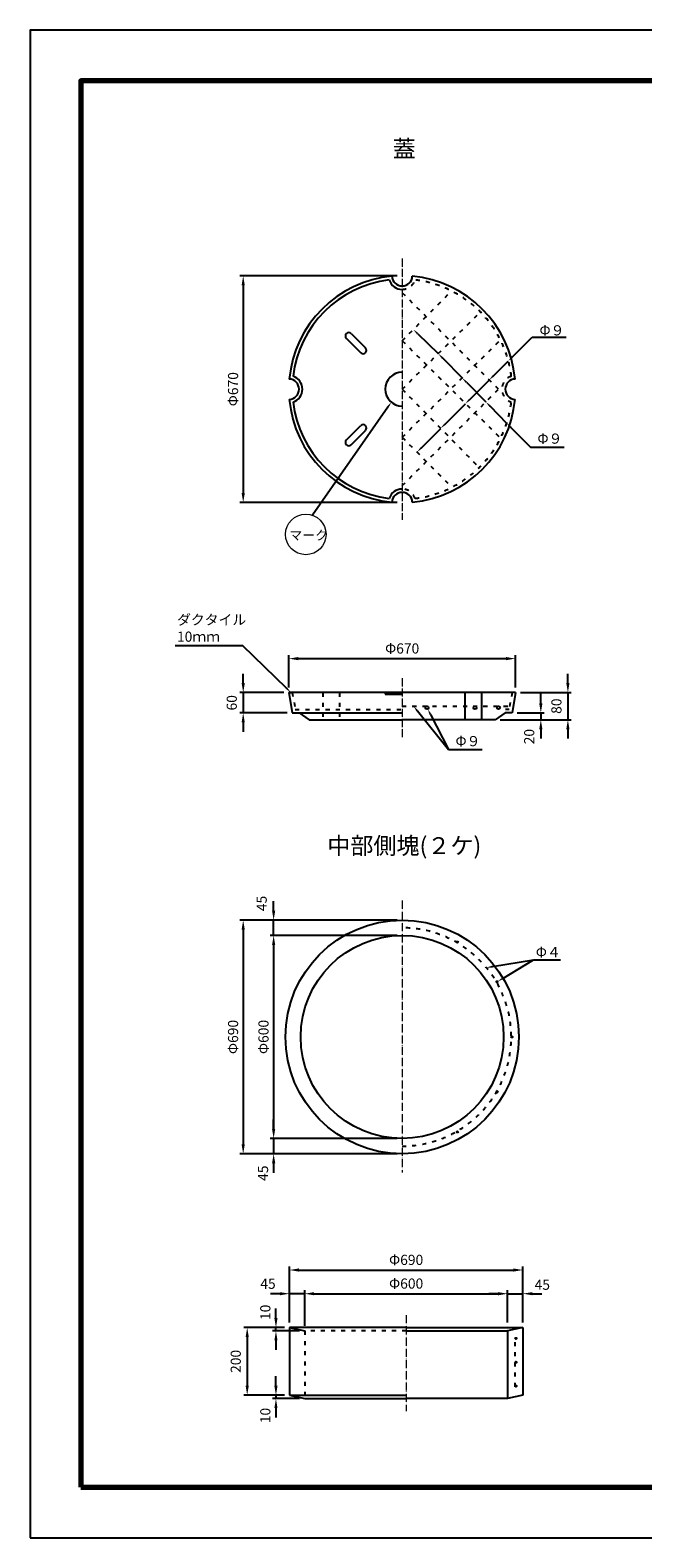
# Model space of a CAD drawing. Units: millimetres. Extents: x 0 to 8743, y 0 to 4455.
# Drawn here: x 0 to 1812, y 0 to 4455 of the extents above; entities that cross this region are included whole.
import ezdxf
from ezdxf import colors
from ezdxf.entities.mleader import LeaderData, LeaderLine
from ezdxf.math import Vec2, Vec3

# ---------------------------------------------------------------- set-up
doc = ezdxf.new("R2010")
doc.units = ezdxf.units.MM
for name, pattern in [('ACAD_ISO03W100', [30, 12, -18]), ('ACAD_ISO04W100', [30, 24, -3, 0, -3]), ('ACAD_ISO05W100', [33, 24, -3, 0, -3, 0, -3]), ('ACAD_ISO08W100', [36, 24, -3, 6, -3])]:
    doc.linetypes.add(name, pattern=pattern)
for name, color, linetype, lineweight in [('中心', 1, 'ACAD_ISO08W100', 13), ('寸法', 7, 'Continuous', 13), ('製品', 7, 'Continuous', 25), ('輪郭', 5, 'Continuous', 70), ('鉄筋', 3, 'Continuous', 25)]:
    doc.layers.add(name, color=color, linetype=linetype, lineweight=lineweight)
doc.layers.add('用紙', color=4, linetype='Continuous')
doc.styles.add('文字', font='msgothic.ttc')
doc.dimstyles.new('ISO-25', dxfattribs={"dimtxt": 30, "dimasz": 28, "dimexe": 10, "dimexo": 15, "dimgap": 15, "dimtad": 1, "dimdec": 0, "dimdsep": 46, "dimtxsty": 'Standard', "dimcen": 2.5, "dimadec": 0, "dimazin": 0, "dimtfac": 1, "dimtdec": 0, "dimtmove": 0, "dimatfit": 3, "dimfxl": 1, "dimarcsym": 0})

# ---------------------------------------------------------------- blocks, each defined once
blk = doc.blocks.new('*D121')
at = {"layer": 'Defpoints', "color": 0}
for p in [(1100, 3729.1), (630, 3059.1), (1100, 3059.1)]:
    blk.add_point(p, dxfattribs=at)
at = {"layer": '寸法', "color": 0, "linetype": 'Continuous', "lineweight": -2}
for p, q in [((1085, 3729.1), (620, 3729.1)), ((630, 3701.1), (630, 3087.1)), ((1085, 3059.1), (620, 3059.1))]:
    blk.add_line(p, q, dxfattribs=at)
at = {"layer": '寸法', "color": 0}
for points in [[(634.7, 3701.1), (625.3, 3701.1), (630, 3729.1)], [(625.3, 3087.1), (634.7, 3087.1), (630, 3059.1)]]:
    blk.add_solid(points, dxfattribs=at)
at = {"layer": '寸法', "color": 0, "linetype": 'Continuous', "insert": (600, 3394.1), "char_height": 30, "attachment_point": 5, "rotation": 90}
blk.add_mtext('{\\fTimes new roman|c161;Φ}670', dxfattribs=at)
blk = doc.blocks.new('*D122')
at = {"layer": 'Defpoints', "color": 0}
for p in [(1435, 2598), (765, 2497.5), (1435, 2497.5)]:
    blk.add_point(p, dxfattribs=at)
at = {"layer": '寸法', "color": 0, "linetype": 'Continuous', "lineweight": -2}
for p, q in [((765, 2512.5), (765, 2608)), ((793, 2598), (1407, 2598)), ((1435, 2512.5), (1435, 2608))]:
    blk.add_line(p, q, dxfattribs=at)
at = {"layer": '寸法', "color": 0}
for points in [[(793, 2602.7), (793, 2593.3), (765, 2598)], [(1407, 2593.3), (1407, 2602.7), (1435, 2598)]]:
    blk.add_solid(points, dxfattribs=at)
at = {"layer": '寸法', "color": 0, "linetype": 'Continuous', "insert": (1100, 2628), "char_height": 30, "attachment_point": 5}
blk.add_mtext('{\\fTimes new roman|c161;Φ}670', dxfattribs=at)
blk = doc.blocks.new('*D123')
at = {"layer": 'Defpoints', "color": 0}
for p in [(765, 2497.5), (630, 2437.5), (775, 2437.5)]:
    blk.add_point(p, dxfattribs=at)
at = {"layer": '寸法', "color": 0, "linetype": 'Continuous', "lineweight": -2}
for p, q in [((630, 2525.5), (630, 2553.5)), ((750, 2497.5), (620, 2497.5)), ((630, 2497.5), (630, 2437.5)), ((760, 2437.5), (620, 2437.5)), ((630, 2409.5), (630, 2381.5))]:
    blk.add_line(p, q, dxfattribs=at)
at = {"layer": '寸法', "color": 0}
for points in [[(625.3, 2525.5), (634.7, 2525.5), (630, 2497.5)], [(634.7, 2409.5), (625.3, 2409.5), (630, 2437.5)]]:
    blk.add_solid(points, dxfattribs=at)
at = {"layer": '寸法', "color": 0, "linetype": 'Continuous', "insert": (600, 2467.5), "char_height": 30, "attachment_point": 5, "rotation": 90}
blk.add_mtext('60', dxfattribs=at)
blk = doc.blocks.new('*D125')
at = {"layer": 'Defpoints', "color": 0}
for p in [(1435, 2497.5), (1375, 2417.5), (1590, 2417.5)]:
    blk.add_point(p, dxfattribs=at)
at = {"layer": '寸法', "color": 0, "linetype": 'Continuous', "lineweight": -2}
for p, q in [((1590, 2525.5), (1590, 2553.5)), ((1450, 2497.5), (1600, 2497.5)), ((1590, 2497.5), (1590, 2417.5)), ((1390, 2417.5), (1600, 2417.5)), ((1590, 2389.5), (1590, 2361.5))]:
    blk.add_line(p, q, dxfattribs=at)
at = {"layer": '寸法', "color": 0}
for points in [[(1585.3, 2525.5), (1594.7, 2525.5), (1590, 2497.5)], [(1594.7, 2389.5), (1585.3, 2389.5), (1590, 2417.5)]]:
    blk.add_solid(points, dxfattribs=at)
at = {"layer": '寸法', "color": 0, "linetype": 'Continuous', "insert": (1560, 2457.5), "char_height": 30, "attachment_point": 5, "rotation": 90}
blk.add_mtext('80', dxfattribs=at)
blk = doc.blocks.new('*D126')
at = {"layer": 'Defpoints', "color": 0}
for p in [(1375, 2417.5), (1425, 2437.5), (1510, 2417.5)]:
    blk.add_point(p, dxfattribs=at)
at = {"layer": '寸法', "color": 0, "linetype": 'Continuous', "lineweight": -2}
for p, q in [((1510, 2465.5), (1510, 2493.5)), ((1390, 2417.5), (1520, 2417.5)), ((1440, 2437.5), (1520, 2437.5)), ((1510, 2437.5), (1510, 2417.5)), ((1510, 2389.5), (1510, 2361.5))]:
    blk.add_line(p, q, dxfattribs=at)
at = {"layer": '寸法', "color": 0}
for points in [[(1505.3, 2465.5), (1514.7, 2465.5), (1510, 2437.5)], [(1514.7, 2389.5), (1505.3, 2389.5), (1510, 2417.5)]]:
    blk.add_solid(points, dxfattribs=at)
at = {"layer": '寸法', "color": 0, "linetype": 'Continuous', "insert": (1479.5, 2367.5), "char_height": 30, "attachment_point": 5, "rotation": 90}
blk.add_mtext('20', dxfattribs=at)
blk = doc.blocks.new('*D155')
at = {"layer": 'Defpoints', "color": 0}
for p in [(1100, 1825), (630, 1135), (1100, 1135)]:
    blk.add_point(p, dxfattribs=at)
at = {"layer": '寸法', "color": 0, "linetype": 'Continuous', "lineweight": -2}
for p, q in [((1085, 1825), (620, 1825)), ((630, 1797), (630, 1163)), ((1085, 1135), (620, 1135))]:
    blk.add_line(p, q, dxfattribs=at)
at = {"layer": '寸法', "color": 0}
for points in [[(634.7, 1797), (625.3, 1797), (630, 1825)], [(625.3, 1163), (634.7, 1163), (630, 1135)]]:
    blk.add_solid(points, dxfattribs=at)
at = {"layer": '寸法', "color": 0, "linetype": 'Continuous', "insert": (600, 1480), "char_height": 30, "attachment_point": 5, "rotation": 90}
blk.add_mtext('{\\fTimes new roman|c161;Φ}690', dxfattribs=at)
blk = doc.blocks.new('*D156')
at = {"layer": 'Defpoints', "color": 0}
for p in [(1100, 1780), (720, 1180), (1100, 1180)]:
    blk.add_point(p, dxfattribs=at)
at = {"layer": '寸法', "color": 0, "linetype": 'Continuous', "lineweight": -2}
for p, q in [((1085, 1780), (710, 1780)), ((720, 1752), (720, 1208)), ((1085, 1180), (710, 1180))]:
    blk.add_line(p, q, dxfattribs=at)
at = {"layer": '寸法', "color": 0}
for points in [[(724.7, 1752), (715.3, 1752), (720, 1780)], [(715.3, 1208), (724.7, 1208), (720, 1180)]]:
    blk.add_solid(points, dxfattribs=at)
at = {"layer": '寸法', "color": 0, "linetype": 'Continuous', "insert": (690, 1480), "char_height": 30, "attachment_point": 5, "rotation": 90}
blk.add_mtext('{\\fTimes new roman|c161;Φ}600', dxfattribs=at)
blk = doc.blocks.new('*D157')
at = {"layer": 'Defpoints', "color": 0}
for p in [(766.8, 621.4), (641.8, 421.4), (766.8, 421.4)]:
    blk.add_point(p, dxfattribs=at)
at = {"layer": '寸法', "color": 0, "linetype": 'Continuous', "lineweight": -2}
for p, q in [((751.8, 621.4), (631.8, 621.4)), ((641.8, 593.4), (641.8, 449.4)), ((751.8, 421.4), (631.8, 421.4))]:
    blk.add_line(p, q, dxfattribs=at)
at = {"layer": '寸法', "color": 0}
for points in [[(646.5, 593.4), (637.1, 593.4), (641.8, 621.4)], [(637.1, 449.4), (646.5, 449.4), (641.8, 421.4)]]:
    blk.add_solid(points, dxfattribs=at)
at = {"layer": '寸法', "color": 0, "linetype": 'Continuous', "insert": (611.8, 521.4), "char_height": 30, "attachment_point": 5, "rotation": 90}
blk.add_mtext('200', dxfattribs=at)
blk = doc.blocks.new('*D158')
at = {"layer": 'Defpoints', "color": 0}
for p in [(726.8, 621.4), (766.8, 621.4), (811.8, 611.4)]:
    blk.add_point(p, dxfattribs=at)
at = {"layer": '寸法', "color": 0, "linetype": 'Continuous', "lineweight": -2}
for p, q in [((726.8, 649.4), (726.8, 677.4)), ((751.8, 621.4), (716.8, 621.4)), ((796.8, 611.4), (716.8, 611.4)), ((726.8, 611.4), (726.8, 621.4)), ((726.8, 583.4), (726.8, 555.4))]:
    blk.add_line(p, q, dxfattribs=at)
at = {"layer": '寸法', "color": 0}
for points in [[(722.1, 649.4), (731.5, 649.4), (726.8, 621.4)], [(731.5, 583.4), (722.1, 583.4), (726.8, 611.4)]]:
    blk.add_solid(points, dxfattribs=at)
at = {"layer": '寸法', "color": 0, "linetype": 'Continuous', "insert": (699.3, 666.4), "char_height": 30, "attachment_point": 5, "rotation": 90}
blk.add_mtext('10', dxfattribs=at)
blk = doc.blocks.new('*D159')
at = {"layer": 'Defpoints', "color": 0}
for p in [(726.8, 411.4), (766.8, 421.4), (811.8, 411.4)]:
    blk.add_point(p, dxfattribs=at)
at = {"layer": '寸法', "color": 0, "linetype": 'Continuous', "lineweight": -2}
for p, q in [((726.8, 449.4), (726.8, 477.4)), ((751.8, 421.4), (716.8, 421.4)), ((796.8, 411.4), (716.8, 411.4)), ((726.8, 421.4), (726.8, 411.4)), ((726.8, 383.4), (726.8, 355.4))]:
    blk.add_line(p, q, dxfattribs=at)
at = {"layer": '寸法', "color": 0}
for points in [[(722.1, 449.4), (731.5, 449.4), (726.8, 421.4)], [(731.5, 383.4), (722.1, 383.4), (726.8, 411.4)]]:
    blk.add_solid(points, dxfattribs=at)
at = {"layer": '寸法', "color": 0, "linetype": 'Continuous', "insert": (699.3, 361.4), "char_height": 30, "attachment_point": 5, "rotation": 90}
blk.add_mtext('10', dxfattribs=at)
blk = doc.blocks.new('*D160')
at = {"layer": 'Defpoints', "color": 0}
for p in [(1456.8, 791.4), (766.8, 621.4), (1456.8, 621.4)]:
    blk.add_point(p, dxfattribs=at)
at = {"layer": '寸法', "color": 0, "linetype": 'Continuous', "lineweight": -2}
for p, q in [((766.8, 636.4), (766.8, 801.4)), ((794.8, 791.4), (1428.8, 791.4)), ((1456.8, 636.4), (1456.8, 801.4))]:
    blk.add_line(p, q, dxfattribs=at)
at = {"layer": '寸法', "color": 0}
for points in [[(794.8, 796.1), (794.8, 786.7), (766.8, 791.4)], [(1428.8, 786.7), (1428.8, 796.1), (1456.8, 791.4)]]:
    blk.add_solid(points, dxfattribs=at)
at = {"layer": '寸法', "color": 0, "linetype": 'Continuous', "insert": (1111.8, 821.4), "char_height": 30, "attachment_point": 5}
blk.add_mtext('{\\fTimes new roman|c161;Φ}690', dxfattribs=at)
blk = doc.blocks.new('*D161')
at = {"layer": 'Defpoints', "color": 0}
for p in [(1411.8, 721.4), (811.8, 611.4), (1411.8, 621.4)]:
    blk.add_point(p, dxfattribs=at)
at = {"layer": '寸法', "color": 0, "linetype": 'Continuous', "lineweight": -2}
for p, q in [((811.8, 626.4), (811.8, 731.4)), ((839.8, 721.4), (1383.8, 721.4)), ((1411.8, 636.4), (1411.8, 731.4))]:
    blk.add_line(p, q, dxfattribs=at)
at = {"layer": '寸法', "color": 0}
for points in [[(839.8, 726.1), (839.8, 716.7), (811.8, 721.4)], [(1383.8, 716.7), (1383.8, 726.1), (1411.8, 721.4)]]:
    blk.add_solid(points, dxfattribs=at)
at = {"layer": '寸法', "color": 0, "linetype": 'Continuous', "insert": (1111.8, 751.4), "char_height": 30, "attachment_point": 5}
blk.add_mtext('{\\fTimes new roman|c161;Φ}600', dxfattribs=at)
blk = doc.blocks.new('*D162')
at = {"layer": 'Defpoints', "color": 0}
for p in [(766.8, 721.4), (766.8, 621.4), (811.8, 621.4)]:
    blk.add_point(p, dxfattribs=at)
at = {"layer": '寸法', "color": 0, "linetype": 'Continuous', "lineweight": -2}
for p, q in [((738.8, 721.4), (710.8, 721.4)), ((766.8, 636.4), (766.8, 731.4)), ((811.8, 721.4), (766.8, 721.4)), ((811.8, 636.4), (811.8, 731.4)), ((839.8, 721.4), (867.8, 721.4))]:
    blk.add_line(p, q, dxfattribs=at)
at = {"layer": '寸法', "color": 0}
for points in [[(738.8, 716.7), (738.8, 726), (766.8, 721.4)], [(839.8, 726), (839.8, 716.7), (811.8, 721.4)]]:
    blk.add_solid(points, dxfattribs=at)
at = {"layer": '寸法', "color": 0, "linetype": 'Continuous', "insert": (703.3, 746.9), "char_height": 30, "attachment_point": 5}
blk.add_mtext('45', dxfattribs=at)
blk = doc.blocks.new('*D163')
at = {"layer": 'Defpoints', "color": 0}
for p in [(1456.8, 721.4), (1411.8, 621.4), (1456.8, 621.4)]:
    blk.add_point(p, dxfattribs=at)
at = {"layer": '寸法', "color": 0, "linetype": 'Continuous', "lineweight": -2}
for p, q in [((1383.8, 721.4), (1355.8, 721.4)), ((1411.8, 636.4), (1411.8, 731.4)), ((1411.8, 721.4), (1456.8, 721.4)), ((1456.8, 636.4), (1456.8, 731.4)), ((1484.8, 721.4), (1512.8, 721.4))]:
    blk.add_line(p, q, dxfattribs=at)
at = {"layer": '寸法', "color": 0}
for points in [[(1383.8, 716.8), (1383.8, 726.1), (1411.8, 721.4)], [(1484.8, 726.1), (1484.8, 716.8), (1456.8, 721.4)]]:
    blk.add_solid(points, dxfattribs=at)
at = {"layer": '寸法', "color": 0, "linetype": 'Continuous', "insert": (1514.3, 744), "char_height": 30, "attachment_point": 5}
blk.add_mtext('45', dxfattribs=at)
blk = doc.blocks.new('*D235')
at = {"layer": 'Defpoints', "color": 0}
for p in [(720, 1825), (1100, 1825), (1100, 1780)]:
    blk.add_point(p, dxfattribs=at)
at = {"layer": '製品', "color": 0, "linetype": 'Continuous', "lineweight": -2}
for p, q in [((720, 1853), (720, 1881)), ((1085, 1825), (710, 1825)), ((720, 1780), (720, 1825)), ((1085, 1780), (710, 1780)), ((720, 1752), (720, 1724))]:
    blk.add_line(p, q, dxfattribs=at)
at = {"layer": '製品', "color": 0}
for points in [[(715.3, 1853), (724.7, 1853), (720, 1825)], [(724.7, 1752), (715.3, 1752), (720, 1780)]]:
    blk.add_solid(points, dxfattribs=at)
at = {"layer": '製品', "color": 0, "linetype": 'Continuous', "insert": (688.5, 1874.5), "char_height": 30, "attachment_point": 5, "rotation": 90}
blk.add_mtext('45', dxfattribs=at)
blk = doc.blocks.new('*D236')
at = {"layer": 'Defpoints', "color": 0}
for p in [(1100, 1180), (720, 1135), (1100, 1135)]:
    blk.add_point(p, dxfattribs=at)
at = {"layer": '製品', "color": 0, "linetype": 'Continuous', "lineweight": -2}
for p, q in [((720, 1208), (720, 1236)), ((1085, 1180), (710, 1180)), ((720, 1180), (720, 1135)), ((1085, 1135), (710, 1135)), ((720, 1107), (720, 1079))]:
    blk.add_line(p, q, dxfattribs=at)
at = {"layer": '製品', "color": 0}
for points in [[(715.3, 1208), (724.7, 1208), (720, 1180)], [(724.7, 1107), (715.3, 1107), (720, 1135)]]:
    blk.add_solid(points, dxfattribs=at)
at = {"layer": '製品', "color": 0, "linetype": 'Continuous', "insert": (692.5, 1077.5), "char_height": 30, "attachment_point": 5, "rotation": 90}
blk.add_mtext('45', dxfattribs=at)

msp = doc.modelspace()

# ---------------------------------------------------------------- linework, layer by layer
at = {"layer": '中心', "linetype": 'ACAD_ISO04W100'}
for p, q in [((1100, 3780), (1100, 3008.3)), ((1100, 2540), (1100, 2365))]:
    msp.add_line(p, q, dxfattribs=at)
at = {"layer": '中心', "linetype": 'ACAD_ISO05W100'}
for p, q in [((1100, 1882.9), (1100, 1080)), ((1111.8, 658.2), (1111.8, 374.4))]:
    msp.add_line(p, q, dxfattribs=at)
at = {"layer": '寸法', "linetype": 'Continuous'}
msp.add_circle((815, 2965), 60, dxfattribs=at)
at = {"layer": '用紙'}
msp.add_lwpolyline([(0, 0), (6300, 0), (6300, 4455), (0, 4455)], close=True, dxfattribs=at)
at = {"layer": '製品', "linetype": 'Continuous'}
for p, q in [((935, 3544.2), (977.4, 3501.8)), ((949.2, 3558.3), (991.6, 3515.9)), ((991.6, 3501.9), (991.6, 3501.9)), ((935, 3244.1), (977.4, 3286.5)), ((949.2, 3229.9), (991.6, 3272.4)), ((991.6, 3286.4), (991.6, 3286.4)), ((1435, 2497.5), (765, 2497.5)), ((765, 2497.5), (775, 2437.5)), ((765, 2497.5), (775, 2497.5)), ((1050, 2497.5), (1050, 2492.5)), ((1285, 2497.5), (1285, 2417.5)), ((1335, 2497.5), (1335, 2417.5)), ((1435, 2497.5), (1425, 2437.5)), ((1050, 2492.5), (1100, 2492.5)), ((775, 2437.5), (1100, 2437.5)), ((775, 2437.5), (795, 2437.5)), ((775, 2437.5), (785, 2437.5)), ((775, 2437.5), (785, 2437.5)), ((795, 2437.5), (825, 2417.5)), ((825, 2417.5), (1100, 2417.5)), ((1375, 2417.5), (1100, 2417.5)), ((1405, 2437.5), (1375, 2417.5)), ((1425, 2437.5), (1405, 2437.5)), ((1111.8, 621.4), (766.8, 621.4)), ((766.8, 621.4), (766.8, 421.4)), ((766.8, 621.4), (811.8, 611.4)), ((1111.8, 621.4), (1456.8, 621.4)), ((1111.8, 611.4), (1411.8, 611.4)), ((1456.8, 621.4), (1411.8, 611.4)), ((1411.8, 611.4), (1411.8, 411.4)), ((1456.8, 621.4), (1456.8, 421.4)), ((766.8, 421.4), (1111.8, 421.4)), ((766.8, 421.4), (811.8, 411.4)), ((811.8, 411.4), (1111.8, 411.4)), ((1411.8, 411.4), (1111.8, 411.4)), ((1456.8, 421.4), (1411.8, 411.4))]:
    msp.add_line(p, q, dxfattribs=at)
at = {"layer": '製品', "linetype": 'ACAD_ISO03W100'}
for p, q in [((775, 2497.5), (783.8, 2447.5)), ((865, 2497.5), (865, 2417.5)), ((915, 2497.5), (915, 2417.5)), ((1425, 2497.5), (1416.2, 2447.5)), ((783.8, 2447.5), (1100, 2447.5)), ((1416.2, 2447.5), (1405.2, 2447.5)), ((1111.8, 611.4), (811.8, 611.4)), ((811.8, 611.4), (811.8, 411.4))]:
    msp.add_line(p, q, dxfattribs=at)
at = {"layer": '製品', "linetype": 'Continuous'}
for radius in [345, 300]:
    msp.add_circle((1100, 1480), radius, dxfattribs=at)
for centre, radius, start, end in [((1100, 3394.1), 335, 95.1327, 174.8673), ((1100, 3394.1), 325, 96.7291, 173.2709), ((1100, 3729.1), 40, 197.8165, 270), ((1100, 3729.1), 30, 182.5663, 357.4337), ((1100, 3394.1), 335, 5.1327, 84.8673), ((942.1, 3551.3), 10, 135, 225), ((942.1, 3551.3), 10, 45, 135), ((984.5, 3508.8), 10, 225, 315), ((984.5, 3508.8), 10, 315, 45), ((765, 3394.1), 40, 287.8165, 72.1835), ((1100, 3394.1), 50, 90, 270), ((765, 3394.1), 30, 272.5663, 87.4337), ((1435, 3394.1), 30, 92.5663, 267.4337), ((1100, 3394.1), 335, 185.1327, 264.8673), ((1100, 3394.1), 325, 186.7291, 263.2709), ((1100, 3394.1), 335, 275.1327, 354.8673), ((984.5, 3279.4), 10, 45, 135), ((984.5, 3279.4), 10, 315, 45), ((942.1, 3237), 10, 135, 225), ((942.1, 3237), 10, 225, 315), ((1100, 3059.1), 40, 90, 162.1835), ((1100, 3059.1), 30, 2.5663, 177.4337)]:
    msp.add_arc(centre, radius, start, end, dxfattribs=at)
at = {"layer": '製品', "linetype": 'ACAD_ISO03W100'}
for centre, radius, start, end in [((1100, 3729.1), 40, 270, 342.1835), ((1100, 3394.1), 325, 6.7291, 83.2709), ((1435, 3394.1), 40, 107.8165, 252.1835), ((1100, 3394.1), 325, 276.7291, 353.2709), ((1100, 3059.1), 40, 17.8165, 90)]:
    msp.add_arc(centre, radius, start, end, dxfattribs=at)
at = {"layer": '輪郭'}
msp.add_lwpolyline([(150, 150), (6150, 150), (6150, 4305), (150, 4305)], close=True, dxfattribs=at)
at = {"layer": '鉄筋', "linetype": 'ACAD_ISO03W100'}
for p, q in [((1100, 3537.1), (1246, 3684.5)), ((1100, 3679.1), (1396.8, 3382.4)), ((1100, 3394.1), (1331.5, 3622.2)), ((1100, 3252.1), (1390.6, 3539.7)), ((1100, 3537.1), (1391, 3249.4)), ((1100, 3109.1), (1396.8, 3405.9)), ((1100, 3394.1), (1327.9, 3162.4)), ((1100, 3252.1), (1247.1, 3104.3)), ((1100, 2457.5), (1417.5, 2457.5)), ((1434.3, 446.4), (1434.3, 591.4))]:
    msp.add_line(p, q, dxfattribs=at)
at = {"layer": '鉄筋', "linetype": 'Continuous'}
for centre, radius in [((1173.5, 2453), 4.5), ((1315.2, 2453), 4.5), ((1385, 2453), 4.5), ((1263.3, 1760.4), 2), ((1380.6, 1643), 2), ((1424.5, 1480), 2), ((1380.6, 1317), 2), ((1263.3, 1199.6), 2), ((1436.3, 589.4), 2), ((1436.3, 518.9), 2), ((1436.3, 448.4), 2)]:
    msp.add_circle(centre, radius, dxfattribs=at)
at = {"layer": '鉄筋', "linetype": 'ACAD_ISO03W100'}
msp.add_arc((1100, 1480), 322.5, 270, 90, dxfattribs=at)

# ---------------------------------------------------------------- texts
at = {"layer": '寸法', "linetype": 'Continuous', "attachment_point": 1, "style": '文字'}
for s, insert, char_height, width in [('Φ９', (1506, 3583), 30, 74.486), ('Φ９', (1500, 3263), 30, 74.486), ('マーク', (766.3, 2976.4), 28, 111.417), ('ダクタイル', (434.3, 2727.9), 30, 216.47), ('10ｍｍ', (434.3, 2677.9), 30, 117.37), ('Φ９', (1257.7, 2369.2), 30, 74.486), ('Φ４', (1495.1, 1745.6), 30, 74.486)]:
    msp.add_mtext(s, dxfattribs=dict(at, insert=insert, char_height=char_height, width=width))
at = {"layer": '製品', "char_height": 50, "attachment_point": 1, "style": '文字'}
for s, insert, width in [('蓋', (1072, 4129.7), 63.187), ('中部側塊(２ケ)', (878.6, 2070.3), 475.421)]:
    msp.add_mtext(s, dxfattribs=dict(at, insert=insert, width=width))

# ---------------------------------------------------------------- dimensions: what is measured, and where the dimension line sits
at = {"layer": '寸法', "linetype": 'Continuous'}
dim = msp.add_linear_dim(base=(630, 3059.1), p1=(1100, 3729.1), p2=(1100, 3059.1), angle=90, text='{\\fTimes new roman|c161;Φ}<>', dimstyle='ISO-25', override={"dimtfill": 0, "dimtfillclr": 0}, dxfattribs=at)
dim.commit()
dim.dimension.update_dxf_attribs({"geometry": '*D121', "text_midpoint": (630, 3394.1), "dimtype": 160})
for base, p1, p2, picture, middle in [((1435, 2598), (765, 2497.5), (1435, 2497.5), '*D122', (1100, 2628)), ((1456.8, 791.4), (766.8, 621.4), (1456.8, 621.4), '*D160', (1111.8, 821.4)), ((1411.8, 721.4), (811.8, 611.4), (1411.8, 621.4), '*D161', (1111.8, 751.4))]:
    dim = msp.add_linear_dim(base=base, p1=p1, p2=p2, text='{\\fTimes new roman|c161;Φ}<>', dimstyle='ISO-25', override={"dimtfill": 0, "dimtfillclr": 0}, dxfattribs=at)
    dim.commit()
    dim.dimension.update_dxf_attribs({"geometry": picture, "text_midpoint": middle})
dim = msp.add_linear_dim(base=(630, 2437.5), p1=(765, 2497.5), p2=(775, 2437.5), angle=90, dimstyle='ISO-25', dxfattribs=at)
dim.commit()
dim.dimension.update_dxf_attribs({"geometry": '*D123', "text_midpoint": (630, 2467.5), "dimtype": 160})
for base, p1, p2, picture, middle in [((1590, 2417.5), (1435, 2497.5), (1375, 2417.5), '*D125', (1560, 2457.5)), ((641.8, 421.4), (766.8, 621.4), (766.8, 421.4), '*D157', (611.8, 521.4))]:
    dim = msp.add_linear_dim(base=base, p1=p1, p2=p2, angle=90, dimstyle='ISO-25', dxfattribs=at)
    dim.commit()
    dim.dimension.update_dxf_attribs({"geometry": picture, "text_midpoint": middle})
for base, p1, p2, picture, middle in [((1510, 2417.5), (1425, 2437.5), (1375, 2417.5), '*D126', (1479.5, 2367.5)), ((726.8, 621.4), (811.8, 611.4), (766.8, 621.4), '*D158', (699.3, 666.4)), ((726.8, 411.4), (766.8, 421.4), (811.8, 411.4), '*D159', (699.3, 361.4))]:
    dim = msp.add_linear_dim(base=base, p1=p1, p2=p2, angle=90, dimstyle='ISO-25', override={"dimtmove": 2}, dxfattribs=at)
    dim.commit()
    dim.dimension.update_dxf_attribs({"geometry": picture, "text_midpoint": middle, "dimtype": 160})
for base, p1, p2, picture, middle in [((630, 1135), (1100, 1825), (1100, 1135), '*D155', (600, 1480)), ((720, 1180), (1100, 1780), (1100, 1180), '*D156', (690, 1480))]:
    dim = msp.add_linear_dim(base=base, p1=p1, p2=p2, angle=90, text='{\\fTimes new roman|c161;Φ}<>', dimstyle='ISO-25', override={"dimtfill": 0, "dimtfillclr": 0}, dxfattribs=at)
    dim.commit()
    dim.dimension.update_dxf_attribs({"geometry": picture, "text_midpoint": middle})
for base, p1, p2, picture, middle in [((766.8, 721.4), (811.8, 621.4), (766.8, 621.4), '*D162', (703.3, 746.9)), ((1456.8, 721.4), (1411.8, 621.4), (1456.8, 621.4), '*D163', (1514.3, 744))]:
    dim = msp.add_linear_dim(base=base, p1=p1, p2=p2, dimstyle='ISO-25', override={"dimtmove": 2}, dxfattribs=at)
    dim.commit()
    dim.dimension.update_dxf_attribs({"geometry": picture, "text_midpoint": middle, "dimtype": 160})
at = {"layer": '製品', "linetype": 'Continuous'}
for base, p1, p2, picture, middle in [((720, 1825), (1100, 1780), (1100, 1825), '*D235', (688.5, 1874.5)), ((720, 1135), (1100, 1180), (1100, 1135), '*D236', (692.5, 1077.5))]:
    dim = msp.add_linear_dim(base=base, p1=p1, p2=p2, angle=90, dimstyle='ISO-25', override={"dimtmove": 2}, dxfattribs=at)
    dim.commit()
    dim.dimension.update_dxf_attribs({"geometry": picture, "text_midpoint": middle, "dimtype": 160})

# ---------------------------------------------------------------- leaders
at = {"layer": '寸法', "linetype": 'Continuous'}
ml = msp.add_multileader_mtext('Standard', dxfattribs=at)
ml.set_content('', color=256)
ml.set_leader_properties()
ml.build(insert=Vec2(0, 0))
ml.multileader.update_dxf_attribs({"text_right_attachment_type": 6, "dogleg_length": 0, "arrow_head_size": 18})
ctx = ml.context
ctx.base_point, ctx.char_height, ctx.arrow_head_size, ctx.landing_gap_size, ctx.plane_origin = Vec3(1206.5, 3499.2), 0, 18, 0.09, Vec3(-144.2, 242.9)
ctx.right_attachment = 6
notes = []
notes.append((ctx, [(0, (1, 1, 0), (1206.6, 3499.2), (1, 0), 0, [(0, [(1133, 3570.4)], 0, [])])]))
ctx.mtext.insert = Vec3(1206.7, 3499.2)
ml = msp.add_multileader_mtext('Standard', dxfattribs=at)
ml.set_content('', color=256)
ml.set_leader_properties()
ml.build(insert=Vec2(0, 0))
ml.multileader.update_dxf_attribs({"text_right_attachment_type": 6, "dogleg_length": 100, "arrow_head_size": 18})
ctx = ml.context
ctx.base_point, ctx.char_height, ctx.arrow_head_size, ctx.landing_gap_size, ctx.plane_origin = Vec3(1584.6, 3548.3), 0, 18, 0.09, Vec3(267.6, 379.8)
ctx.right_attachment = 6
notes.append((ctx, [(0, (1, 1, 0), (1484.7, 3548.3), (1, 0), 100, [(0, [(1413.6, 3477.3)], 0, [])])]))
ctx.mtext.insert = Vec3(1584.8, 3548.3)
ml = msp.add_multileader_mtext('Standard', dxfattribs=at)
ml.set_content('', color=256)
ml.set_leader_properties()
ml.build(insert=Vec2(0, 0))
ml.multileader.update_dxf_attribs({"text_right_attachment_type": 6, "dogleg_length": 0, "arrow_head_size": 18})
ctx = ml.context
ctx.base_point, ctx.char_height, ctx.arrow_head_size, ctx.landing_gap_size, ctx.plane_origin = Vec3(1277.6, 3427.5), 0, 18, 0.09, Vec3(-70.6, 171.6)
ctx.right_attachment = 6
notes.append((ctx, [(0, (1, 1, 0), (1277.2, 3427.5), (1, 0), 0.508, [(0, [(1206.6, 3499.2)], 0, [])])]))
ctx.mtext.insert = Vec3(1277.8, 3427.5)
ml = msp.add_multileader_mtext('Standard', dxfattribs=at)
ml.set_content('', color=256)
ml.set_leader_properties()
ml.build(insert=Vec2(0, 0))
ml.multileader.update_dxf_attribs({"text_right_attachment_type": 6, "dogleg_length": 0, "arrow_head_size": 18})
ctx = ml.context
ctx.base_point, ctx.char_height, ctx.arrow_head_size, ctx.landing_gap_size, ctx.plane_origin = Vec3(1413.5, 3477.3), 0, 18, 0.09, Vec3(210.5, 322.7)
ctx.right_attachment = 6
notes.append((ctx, [(0, (1, 1, 0), (1413.6, 3477.3), (1, 0), 0, [(0, [(1357.3, 3421.2)], 0, [])])]))
ctx.mtext.insert = Vec3(1413.7, 3477.3)
ml = msp.add_multileader_mtext('Standard', dxfattribs=at)
ml.set_content('', color=256)
ml.set_leader_properties()
ml.build(insert=Vec2(0, 0))
ml.multileader.update_dxf_attribs({"text_right_attachment_type": 6, "dogleg_length": 0, "arrow_head_size": 18})
ctx = ml.context
ctx.base_point, ctx.char_height, ctx.arrow_head_size, ctx.landing_gap_size, ctx.plane_origin = Vec3(1347.3, 3356.6), 0, 18, 0.09, Vec3(0, 100)
ctx.right_attachment = 6
notes.append((ctx, [(0, (1, 1, 0), (1347.4, 3356.6), (1, 0), 0, [(0, [(1277.2, 3427.5)], 0, [])])]))
ctx.mtext.insert = Vec3(1347.5, 3356.6)
ml = msp.add_multileader_mtext('Standard', dxfattribs=at)
ml.set_content('', color=256)
ml.set_leader_properties()
ml.build(insert=Vec2(0, 0))
ml.multileader.update_dxf_attribs({"text_right_attachment_type": 6, "dogleg_length": 0, "arrow_head_size": 18})
ctx = ml.context
ctx.base_point, ctx.char_height, ctx.arrow_head_size, ctx.landing_gap_size, ctx.plane_origin = Vec3(1357.2, 3421.2), 0, 18, 0.09, Vec3(140.1, 252.7)
ctx.right_attachment = 6
notes.append((ctx, [(0, (1, 1, 0), (1357.3, 3421.2), (1, 0), 0, [(0, [(1287, 3351.1)], 0, [])])]))
ctx.mtext.insert = Vec3(1357.3, 3421.2)
ml = msp.add_multileader_mtext('Standard', dxfattribs=at)
ml.set_content('', color=256)
ml.set_leader_properties()
ml.build(insert=Vec2(0, 0))
ml.multileader.update_dxf_attribs({"text_right_attachment_type": 6, "dogleg_length": 0, "arrow_head_size": 18})
ctx = ml.context
ctx.base_point, ctx.char_height, ctx.arrow_head_size, ctx.landing_gap_size, ctx.plane_origin = Vec3(834.2, 3021.8), 0, 18, 0.09, Vec3(-328.2, -315.6)
ctx.right_attachment, ctx.text_align_type = 6, 2
notes.append((ctx, [(0, (1, 1, 0), (834.5, 3021.8), (-1, 0), 0, [(0, [(1067.9, 3355.8)], 0, [])])]))
ctx.mtext.insert, ctx.mtext.alignment = Vec3(834.4, 3021.8), 3
ml = msp.add_multileader_mtext('Standard', dxfattribs=at)
ml.set_content('', color=256)
ml.set_leader_properties()
ml.build(insert=Vec2(0, 0))
ml.multileader.update_dxf_attribs({"text_right_attachment_type": 6, "dogleg_length": 0, "arrow_head_size": 18})
ctx = ml.context
ctx.base_point, ctx.char_height, ctx.arrow_head_size, ctx.landing_gap_size, ctx.plane_origin = Vec3(1287, 3351.1), 0, 18, 0.09, Vec3(67.1, 179.8)
ctx.right_attachment = 6
notes.append((ctx, [(0, (1, 1, 0), (1287.1, 3351.1), (1, 0), 0, [(0, [(1214, 3278.3)], 0, [])])]))
ctx.mtext.insert = Vec3(1287.1, 3351.1)
ml = msp.add_multileader_mtext('Standard', dxfattribs=at)
ml.set_content('', color=256)
ml.set_leader_properties()
ml.build(insert=Vec2(0, 0))
ml.multileader.update_dxf_attribs({"text_right_attachment_type": 6, "dogleg_length": 0, "arrow_head_size": 18})
ctx = ml.context
ctx.base_point, ctx.char_height, ctx.arrow_head_size, ctx.landing_gap_size, ctx.plane_origin = Vec3(1408.7, 3293.8), 0, 18, 0.09, Vec3(80.7, 18.4)
ctx.right_attachment = 6
notes.append((ctx, [(0, (1, 1, 0), (1408.8, 3293.8), (1, 0), 0, [(0, [(1347.5, 3356.6)], 0, [])])]))
ctx.mtext.insert = Vec3(1408.9, 3293.8)
ml = msp.add_multileader_mtext('Standard', dxfattribs=at)
ml.set_content('', color=256)
ml.set_leader_properties()
ml.build(insert=Vec2(0, 0))
ml.multileader.update_dxf_attribs({"text_right_attachment_type": 6, "dogleg_length": 0, "arrow_head_size": 18})
ctx = ml.context
ctx.base_point, ctx.char_height, ctx.arrow_head_size, ctx.landing_gap_size, ctx.plane_origin = Vec3(1213.9, 3278.3), 0, 18, 0.09, Vec3(0, 100)
ctx.right_attachment = 6
notes.append((ctx, [(0, (1, 1, 0), (1214, 3278.3), (1, 0), 0, [(0, [(1144, 3208.3)], 0, [])])]))
ctx.mtext.insert = Vec3(1214, 3278.3)
ml = msp.add_multileader_mtext('Standard', dxfattribs=at)
ml.set_content('', color=256)
ml.set_leader_properties()
ml.build(insert=Vec2(0, 0))
ml.multileader.update_dxf_attribs({"text_right_attachment_type": 6, "dogleg_length": 100, "arrow_head_size": 18})
ctx = ml.context
ctx.base_point, ctx.char_height, ctx.arrow_head_size, ctx.landing_gap_size, ctx.plane_origin = Vec3(1579, 3222.8), 0, 18, 0.09, Vec3(131.7, -33.8)
ctx.right_attachment = 6
notes.append((ctx, [(0, (1, 1, 0), (1479.1, 3222.8), (1, 0), 100, [(0, [(1408.9, 3293.8)], 0, [])])]))
ctx.mtext.insert = Vec3(1579.2, 3222.8)
ml = msp.add_multileader_mtext('Standard', dxfattribs=at)
ml.set_content('', color=256)
ml.set_leader_properties()
ml.build(insert=Vec2(0, 0))
ml.multileader.update_dxf_attribs({"text_right_attachment_type": 6, "dogleg_length": 200, "arrow_head_size": 18})
ctx = ml.context
ctx.base_point, ctx.char_height, ctx.arrow_head_size, ctx.landing_gap_size, ctx.plane_origin = Vec3(428.2, 2635.4), 0, 18, 0.09, Vec3(-375.4, -599)
ctx.right_attachment, ctx.text_align_type = 6, 2
notes.append((ctx, [(0, (1, 1, 0), (628.5, 2635.4), (-1, 0), 200, [(0, [(770.6, 2498.4)], 0, [])])]))
ctx.mtext.insert, ctx.mtext.alignment = Vec3(428.4, 2635.4), 3
ml = msp.add_multileader_mtext('Standard', dxfattribs=at)
ml.set_content('', color=256)
ml.set_leader_properties()
ml.build(insert=Vec2(0, 0))
ml.multileader.update_dxf_attribs({"text_right_attachment_type": 6, "dogleg_length": 100, "arrow_head_size": 18})
ctx = ml.context
ctx.base_point, ctx.char_height, ctx.arrow_head_size, ctx.landing_gap_size, ctx.plane_origin = Vec3(1336.7, 2329), 0, 18, 0.09, Vec3(-110.6, -927.6)
ctx.right_attachment = 6
notes.append((ctx, [(0, (1, 1, 0), (1236.8, 2329), (1, 0), 100, [(0, [(1133.6, 2457.5)], 0, [])])]))
ctx.mtext.insert = Vec3(1336.9, 2329)
ml = msp.add_multileader_mtext('Standard', dxfattribs=at)
ml.set_content('', color=256)
ml.set_leader_properties()
ml.build(insert=Vec2(0, 0))
ml.multileader.update_dxf_attribs({"text_right_attachment_type": 6, "dogleg_length": 0, "arrow_head_size": 18})
ctx = ml.context
ctx.base_point, ctx.char_height, ctx.arrow_head_size, ctx.landing_gap_size, ctx.plane_origin = Vec3(1236.7, 2329), 0, 18, 0.09, Vec3(0, -100)
ctx.right_attachment = 6
notes.append((ctx, [(0, (1, 1, 0), (1236.8, 2329), (1, 0), 0, [(0, [(1175.6, 2449)], 0, [])])]))
ctx.mtext.insert = Vec3(1236.9, 2329)
ml = msp.add_multileader_mtext('Standard', dxfattribs=at)
ml.set_content('', color=256)
ml.set_leader_properties()
ml.build(insert=Vec2(0, 0))
ml.multileader.update_dxf_attribs({"text_right_attachment_type": 6, "dogleg_length": 0, "arrow_head_size": 18})
ctx = ml.context
ctx.base_point, ctx.char_height, ctx.arrow_head_size, ctx.landing_gap_size, ctx.plane_origin = Vec3(1488.2, 1708.3), 0, 18, 0.09, Vec3(-1606.3, -738.8)
ctx.right_attachment = 6
notes.append((ctx, [(0, (1, 1, 0), (1488.2, 1708.3), (1, 0), 0, [(0, [(1349.1, 1684.8)], 0, [])])]))
ctx.mtext.insert = Vec3(1488.3, 1708.3)
ml = msp.add_multileader_mtext('Standard', dxfattribs=at)
ml.set_content('', color=256)
ml.set_leader_properties()
ml.build(insert=Vec2(0, 0))
ml.multileader.update_dxf_attribs({"text_right_attachment_type": 6, "dogleg_length": 80, "arrow_head_size": 18})
ctx = ml.context
ctx.base_point, ctx.char_height, ctx.arrow_head_size, ctx.landing_gap_size, ctx.plane_origin = Vec3(1568.2, 1708.3), 0, 18, 0.09, Vec3(-1414.1, -2005.9)
ctx.right_attachment = 6
notes.append((ctx, [(0, (1, 1, 0), (1488.2, 1708.3), (1, 0), 80, [(0, [(1382.4, 1643.9)], 0, [])])]))
ctx.mtext.insert = Vec3(1568.3, 1708.3)
for ctx, leaders in notes:
    for number, flags, end, landing, length, lines in leaders:
        leader = LeaderData()
        leader.index, (leader.has_last_leader_line, leader.has_dogleg_vector, leader.attachment_direction) = number, flags
        leader.last_leader_point, leader.dogleg_vector, leader.dogleg_length = Vec3(end), Vec3(landing), length
        for number, points, colour, breaks in lines:
            line = LeaderLine()
            line.index, line.vertices, line.color, line.breaks = number, Vec3.list(points), colors.encode_raw_color(colour), breaks
            leader.lines.append(line)
        ctx.leaders.append(leader)

doc.saveas('drawing.dxf')
